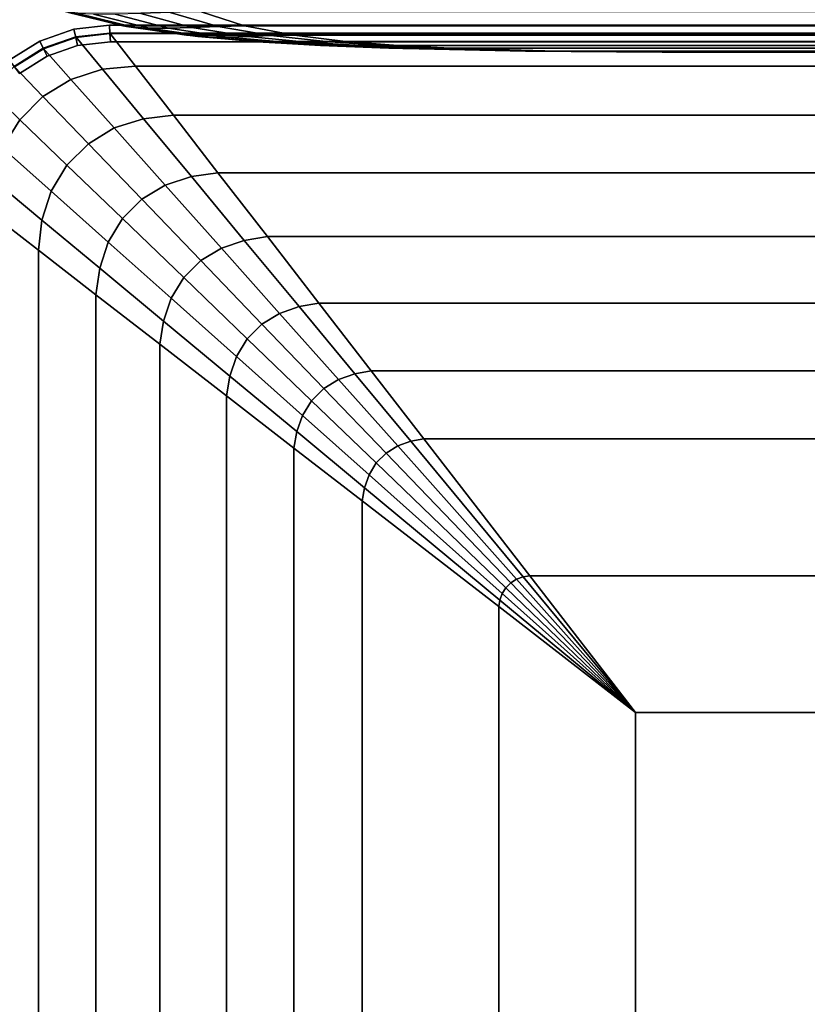
# Model space of a CAD drawing. Units: inches. Extents: x -36.6 to 36.6, y -19.9 to 20.1.
# Drawn here: x 0.2 to 5.3, y 6.8 to 13.1 of the extents above; entities that cross this region are included whole.
import ezdxf

# ---------------------------------------------------------------- set-up
doc = ezdxf.new("R2010")
doc.units = ezdxf.units.IN
doc.header["$MEASUREMENT"] = 0
doc.layers.add('AFUFU-3D-CH-CU', color=2, linetype='Continuous')

msp = doc.modelspace()

# ---------------------------------------------------------------- linework, layer by layer
at = {"layer": 'AFUFU-3D-CH-CU'}
for points in [[(0.5495, 13.1589, 26.9418), (0.5271, 13.1654, 26.7483), (0.8988, 13.0736, 26.4606), (0.9235, 13.069, 26.6318)], [(0.8988, 13.0736, 26.4606), (0.5271, 13.1654, 26.7483), (0.5271, 13.1654, 2.7202), (0.8988, 13.0736, 3.0078)], [(35.6012, 13.1654, 2.7202), (35.2295, 13.0736, 3.0078), (0.8988, 13.0736, 3.0078), (0.5271, 13.1654, 2.7202)], [(0.6094, 13.1519, 27.1301), (0.5495, 13.1589, 26.9418), (0.9235, 13.069, 26.6318), (0.9777, 13.0612, 26.8016)], [(1.2052, 13.159, 27.5975), (1.0169, 13.1519, 27.5376), (1.3454, 13.0612, 27.1694), (1.5151, 13.0689, 27.2237)], [(1.3986, 13.1653, 27.6201), (1.2052, 13.159, 27.5975), (1.5151, 13.0689, 27.2237), (1.6863, 13.0736, 27.2484)], [(34.442, 13.0736, 27.2484), (34.7297, 13.1653, 27.6201), (1.3986, 13.1653, 27.6201), (1.6863, 13.0736, 27.2484)], [(0.7112, 13.1481, 27.2976), (0.6094, 13.1519, 27.1301), (0.9777, 13.0612, 26.8016), (1.0695, 13.0568, 26.9528)], [(0.8494, 13.1481, 27.4359), (0.7112, 13.1481, 27.2976), (1.0695, 13.0568, 26.9528), (1.1942, 13.0568, 27.0776)], [(1.0169, 13.1519, 27.5376), (0.8494, 13.1481, 27.4359), (1.1942, 13.0568, 27.0776), (1.3454, 13.0612, 27.1694)], [(0.3634, 12.9746, 13.5014), (0.3634, 12.9746, 13.5639), (0.584, 13.0516, 13.5639), (0.584, 13.0516, 13.5014)], [(0.3634, 12.9746, 13.5639), (0.387, 12.9255, 13.5951), (0.5961, 12.9985, 13.5951), (0.584, 13.0516, 13.5639)], [(0.387, 12.9255, 13.4701), (0.3634, 12.9746, 13.5014), (0.584, 13.0516, 13.5014), (0.5961, 12.9985, 13.4701)], [(0.584, 13.0516, 2.3396), (0.584, 13.0516, 2.2771), (0.3634, 12.9746, 2.2771), (0.3634, 12.9746, 2.3396)], [(0.584, 13.0516, 2.2771), (0.5961, 12.9985, 2.2459), (0.387, 12.9255, 2.2459), (0.3634, 12.9746, 2.2771)], [(0.5961, 12.9985, 2.3709), (0.584, 13.0516, 2.3396), (0.3634, 12.9746, 2.3396), (0.387, 12.9255, 2.3709)], [(0.584, 13.0516, 13.5639), (0.5961, 12.9985, 13.5951), (0.8165, 13.0229, 13.5951), (0.8135, 13.077, 13.5639)], [(0.5961, 12.9985, 13.4701), (0.584, 13.0516, 13.5014), (0.8135, 13.077, 13.5014), (0.8165, 13.0229, 13.4701)], [(0.584, 13.0516, 13.5014), (0.584, 13.0516, 13.5639), (0.8135, 13.077, 13.5639), (0.8135, 13.077, 13.5014)], [(0.8135, 13.077, 2.2771), (0.8165, 13.0229, 2.2459), (0.5961, 12.9985, 2.2459), (0.584, 13.0516, 2.2771)], [(0.8165, 13.0229, 2.3709), (0.8135, 13.077, 2.3396), (0.584, 13.0516, 2.3396), (0.5961, 12.9985, 2.3709)], [(0.8135, 13.077, 2.3396), (0.8135, 13.077, 2.2771), (0.584, 13.0516, 2.2771), (0.584, 13.0516, 2.3396)], [(0.8165, 13.0229, 13.4701), (0.8135, 13.077, 13.5014), (29.0363, 13.077, 13.5014), (29.0333, 13.0229, 13.4701)], [(0.8135, 13.077, 13.5014), (0.8135, 13.077, 13.5639), (29.0363, 13.077, 13.5639), (29.0363, 13.077, 13.5014)], [(0.8135, 13.077, 13.5639), (0.8165, 13.0229, 13.5951), (29.0333, 13.0229, 13.5951), (29.0363, 13.077, 13.5639)], [(29.0333, 13.0229, 2.3709), (29.0363, 13.077, 2.3396), (0.8135, 13.077, 2.3396), (0.8165, 13.0229, 2.3709)], [(29.0363, 13.077, 2.3396), (29.0363, 13.077, 2.2771), (0.8135, 13.077, 2.2771), (0.8135, 13.077, 2.3396)], [(29.0363, 13.077, 2.2771), (29.0333, 13.0229, 2.2459), (0.8165, 13.0229, 2.2459), (0.8135, 13.077, 2.2771)], [(0.9235, 13.069, 26.6318), (0.8988, 13.0736, 26.4606), (1.3109, 13.0127, 26.1416), (1.3351, 13.01, 26.2906)], [(0.8988, 13.0736, 3.0078), (1.3109, 13.0127, 3.3268), (1.3109, 13.0127, 26.1416), (0.8988, 13.0736, 26.4606)], [(1.3109, 13.0127, 3.3268), (0.8988, 13.0736, 3.0078), (35.2295, 13.0736, 3.0078), (34.8174, 13.0127, 3.3268)], [(0.9777, 13.0612, 26.8016), (0.9235, 13.069, 26.6318), (1.3351, 13.01, 26.2906), (1.385, 13.0047, 26.4382)], [(1.0695, 13.0568, 26.9528), (0.9777, 13.0612, 26.8016), (1.385, 13.0047, 26.4382), (1.4657, 13.0001, 26.5715)], [(1.1942, 13.0568, 27.0776), (1.0695, 13.0568, 26.9528), (1.4657, 13.0001, 26.5715), (1.5755, 13.0001, 26.6813)], [(1.3454, 13.0612, 27.1694), (1.1942, 13.0568, 27.0776), (1.5755, 13.0001, 26.6813), (1.7088, 13.0047, 26.762)], [(1.5151, 13.0689, 27.2237), (1.3454, 13.0612, 27.1694), (1.7088, 13.0047, 26.762), (1.8565, 13.0101, 26.8119)], [(1.6863, 13.0736, 27.2484), (1.5151, 13.0689, 27.2237), (1.8565, 13.0101, 26.8119), (2.0054, 13.0128, 26.836)], [(1.6863, 13.0736, 27.2484), (2.0054, 13.0128, 26.836), (34.1229, 13.0128, 26.836), (34.442, 13.0736, 27.2484)], [(0.1995, 12.8077, 13.4701), (0.1655, 12.8503, 13.5014), (0.3634, 12.9746, 13.5014), (0.387, 12.9255, 13.4701)], [(0.1655, 12.8503, 13.5014), (0.1655, 12.8503, 13.5639), (0.3634, 12.9746, 13.5639), (0.3634, 12.9746, 13.5014)], [(0.1655, 12.8503, 13.5639), (0.1995, 12.8077, 13.5951), (0.387, 12.9255, 13.5951), (0.3634, 12.9746, 13.5639)], [(0.387, 12.9255, 2.3709), (0.3634, 12.9746, 2.3396), (0.1655, 12.8503, 2.3396), (0.1995, 12.8077, 2.3709)], [(0.3634, 12.9746, 2.3396), (0.3634, 12.9746, 2.2771), (0.1655, 12.8503, 2.2771), (0.1655, 12.8503, 2.3396)], [(0.3634, 12.9746, 2.2771), (0.387, 12.9255, 2.2459), (0.1995, 12.8077, 2.2459), (0.1655, 12.8503, 2.2771)], [(0.5954, 13.0012, 13.531), (0.3857, 12.9281, 13.531), (0.5651, 12.727, 13.9409), (0.7686, 12.7924, 13.9231)], [(0.5954, 13.0012, 2.31), (0.3857, 12.9281, 2.31), (0.3857, 12.9281, 13.531), (0.5954, 13.0012, 13.531)], [(0.387, 12.9255, 13.5951), (0.4106, 12.8764, 13.5639), (0.6081, 12.9453, 13.5639), (0.5961, 12.9985, 13.5951)], [(0.4106, 12.8764, 13.5014), (0.387, 12.9255, 13.4701), (0.5961, 12.9985, 13.4701), (0.6081, 12.9453, 13.5014)], [(0.5961, 12.9985, 2.2459), (0.6081, 12.9453, 2.2771), (0.4106, 12.8764, 2.2771), (0.387, 12.9255, 2.2459)], [(0.6081, 12.9453, 2.3396), (0.5961, 12.9985, 2.3709), (0.387, 12.9255, 2.3709), (0.4106, 12.8764, 2.3396)], [(0.7686, 12.7924, 13.9231), (0.9811, 12.8129, 13.9027), (0.8164, 13.0257, 13.531), (0.5954, 13.0012, 13.531)], [(0.5954, 13.0012, 13.531), (0.8164, 13.0257, 13.531), (0.8164, 13.0257, 2.31), (0.5954, 13.0012, 2.31)], [(0.5961, 12.9985, 13.5951), (0.6081, 12.9453, 13.5639), (0.8195, 12.9687, 13.5639), (0.8165, 13.0229, 13.5951)], [(0.6081, 12.9453, 13.5014), (0.5961, 12.9985, 13.4701), (0.8165, 13.0229, 13.4701), (0.8195, 12.9687, 13.5014)], [(0.8165, 13.0229, 2.2459), (0.8195, 12.9687, 2.2771), (0.6081, 12.9453, 2.2771), (0.5961, 12.9985, 2.2459)], [(0.8195, 12.9687, 2.3396), (0.8165, 13.0229, 2.3709), (0.5961, 12.9985, 2.3709), (0.6081, 12.9453, 2.3396)], [(0.6081, 12.9453, 13.5639), (0.6081, 12.9453, 13.5014), (0.8195, 12.9687, 13.5014), (0.8195, 12.9687, 13.5639)], [(0.8195, 12.9687, 2.2771), (0.8195, 12.9687, 2.3396), (0.6081, 12.9453, 2.3396), (0.6081, 12.9453, 2.2771)], [(28.8687, 12.8129, 13.9027), (29.0334, 13.0257, 13.531), (0.8164, 13.0257, 13.531), (0.9811, 12.8129, 13.9027)], [(29.0334, 13.0257, 13.531), (29.0334, 13.0257, 2.31), (0.8164, 13.0257, 2.31), (0.8164, 13.0257, 13.531)], [(0.8165, 13.0229, 13.5951), (0.8195, 12.9687, 13.5639), (29.0303, 12.9687, 13.5639), (29.0333, 13.0229, 13.5951)], [(0.8195, 12.9687, 13.5014), (0.8165, 13.0229, 13.4701), (29.0333, 13.0229, 13.4701), (29.0303, 12.9687, 13.5014)], [(29.0333, 13.0229, 2.2459), (29.0303, 12.9687, 2.2771), (0.8195, 12.9687, 2.2771), (0.8165, 13.0229, 2.2459)], [(29.0303, 12.9687, 2.3396), (29.0333, 13.0229, 2.3709), (0.8165, 13.0229, 2.3709), (0.8195, 12.9687, 2.3396)], [(0.8195, 12.9687, 13.5639), (0.8195, 12.9687, 13.5014), (29.0303, 12.9687, 13.5014), (29.0303, 12.9687, 13.5639)], [(29.0303, 12.9687, 2.2771), (29.0303, 12.9687, 2.3396), (0.8195, 12.9687, 2.3396), (0.8195, 12.9687, 2.2771)], [(1.3351, 13.01, 26.2906), (1.3109, 13.0127, 26.1416), (1.7405, 12.9728, 25.8092), (1.762, 12.9709, 25.9367)], [(1.7405, 12.9728, 25.8092), (1.3109, 13.0127, 26.1416), (1.3109, 13.0127, 3.3268), (1.7405, 12.9728, 3.6593)], [(34.8174, 13.0127, 3.3268), (34.3878, 12.9728, 3.6593), (1.7405, 12.9728, 3.6593), (1.3109, 13.0127, 3.3268)], [(1.385, 13.0047, 26.4382), (1.3351, 13.01, 26.2906), (1.762, 12.9709, 25.9367), (1.8061, 12.9679, 26.0626)], [(1.4657, 13.0001, 26.5715), (1.385, 13.0047, 26.4382), (1.8061, 12.9679, 26.0626), (1.8759, 12.9643, 26.1768)], [(1.5755, 13.0001, 26.6813), (1.4657, 13.0001, 26.5715), (1.8759, 12.9643, 26.1768), (1.9703, 12.9643, 26.2712)], [(1.7088, 13.0047, 26.762), (1.5755, 13.0001, 26.6813), (1.9703, 12.9643, 26.2712), (2.0844, 12.968, 26.3409)], [(2.0844, 12.968, 26.3409), (2.2104, 12.9712, 26.3849), (1.8565, 13.0101, 26.8119), (1.7088, 13.0047, 26.762)], [(1.762, 12.9709, 25.9367), (1.7405, 12.9728, 25.8092), (2.177, 12.9462, 25.4713), (2.1954, 12.9453, 25.5774)], [(1.7405, 12.9728, 3.6593), (2.177, 12.9462, 3.9971), (2.177, 12.9462, 25.4713), (1.7405, 12.9728, 25.8092)], [(2.177, 12.9462, 3.9971), (1.7405, 12.9728, 3.6593), (34.3878, 12.9728, 3.6593), (33.9513, 12.9462, 3.9971)], [(1.8061, 12.9679, 26.0626), (1.762, 12.9709, 25.9367), (2.1954, 12.9453, 25.5774), (2.2326, 12.9436, 25.6821)], [(1.8759, 12.9643, 26.1768), (1.8061, 12.9679, 26.0626), (2.2326, 12.9436, 25.6821), (2.2912, 12.9413, 25.777)], [(2.0054, 13.0128, 26.836), (1.8565, 13.0101, 26.8119), (2.2104, 12.9712, 26.3849), (2.3378, 12.9727, 26.4066)], [(2.0844, 12.968, 26.3409), (1.9703, 12.9643, 26.2712), (2.37, 12.9413, 25.8558), (2.4649, 12.9436, 25.9144)], [(33.7905, 12.9727, 26.4066), (34.1229, 13.0128, 26.836), (2.0054, 13.0128, 26.836), (2.3378, 12.9727, 26.4066)], [(2.2104, 12.9712, 26.3849), (2.0844, 12.968, 26.3409), (2.4649, 12.9436, 25.9144), (2.5696, 12.9453, 25.9516)], [(2.3378, 12.9727, 26.4066), (2.2104, 12.9712, 26.3849), (2.5696, 12.9453, 25.9516), (2.6757, 12.9462, 25.97)], [(2.3378, 12.9727, 26.4066), (2.6757, 12.9462, 25.97), (33.4526, 12.9462, 25.97), (33.7905, 12.9727, 26.4066)], [(0.384, 12.6164, 13.9503), (0.5651, 12.727, 13.9409), (0.3857, 12.9281, 13.531), (0.1977, 12.81, 13.531)], [(0.1977, 12.81, 13.531), (0.3857, 12.9281, 13.531), (0.3857, 12.9281, 2.31), (0.1977, 12.81, 2.31)], [(0.1995, 12.8077, 13.5951), (0.2334, 12.7651, 13.5639), (0.4106, 12.8764, 13.5639), (0.387, 12.9255, 13.5951)], [(0.2334, 12.7651, 13.5014), (0.1995, 12.8077, 13.4701), (0.387, 12.9255, 13.4701), (0.4106, 12.8764, 13.5014)], [(0.387, 12.9255, 2.2459), (0.4106, 12.8764, 2.2771), (0.2334, 12.7651, 2.2771), (0.1995, 12.8077, 2.2459)], [(0.4106, 12.8764, 2.3396), (0.387, 12.9255, 2.3709), (0.1995, 12.8077, 2.3709), (0.2334, 12.7651, 2.3396)], [(0.4106, 12.8764, 13.5639), (0.4106, 12.8764, 13.5014), (0.6081, 12.9453, 13.5014), (0.6081, 12.9453, 13.5639)], [(0.6081, 12.9453, 2.2771), (0.6081, 12.9453, 2.3396), (0.4106, 12.8764, 2.3396), (0.4106, 12.8764, 2.2771)], [(1.9703, 12.9643, 26.2712), (1.8759, 12.9643, 26.1768), (2.2912, 12.9413, 25.777), (2.37, 12.9413, 25.8558)], [(2.1954, 12.9453, 25.5774), (2.177, 12.9462, 25.4713), (2.6168, 12.9291, 25.131), (2.6316, 12.9286, 25.2158)], [(2.6168, 12.9291, 25.131), (2.177, 12.9462, 25.4713), (2.177, 12.9462, 3.9971), (2.6168, 12.9291, 4.3375)], [(33.9513, 12.9462, 3.9971), (33.5115, 12.9291, 4.3375), (2.6168, 12.9291, 4.3375), (2.177, 12.9462, 3.9971)], [(2.6316, 12.9286, 25.2158), (2.6616, 12.9277, 25.2995), (2.2326, 12.9436, 25.6821), (2.1954, 12.9453, 25.5774)], [(2.2912, 12.9413, 25.777), (2.2326, 12.9436, 25.6821), (2.6616, 12.9277, 25.2995), (2.7086, 12.9264, 25.3753)], [(2.37, 12.9413, 25.8558), (2.2912, 12.9413, 25.777), (2.7086, 12.9264, 25.3753), (2.7717, 12.9264, 25.4384)], [(2.4649, 12.9436, 25.9144), (2.37, 12.9413, 25.8558), (2.7717, 12.9264, 25.4384), (2.8475, 12.9277, 25.4854)], [(2.5696, 12.9453, 25.9516), (2.4649, 12.9436, 25.9144), (2.8475, 12.9277, 25.4854), (2.9312, 12.9286, 25.5154)], [(2.6757, 12.9462, 25.97), (2.5696, 12.9453, 25.9516), (2.9312, 12.9286, 25.5154), (3.016, 12.929, 25.5303)], [(3.4994, 12.9103, 24.4478), (3.5069, 12.9102, 24.4903), (2.6316, 12.9286, 25.2158), (2.6168, 12.9291, 25.131)], [(2.6168, 12.9291, 4.3375), (3.4994, 12.9103, 5.0206), (3.4994, 12.9103, 24.4478), (2.6168, 12.9291, 25.131)], [(3.4994, 12.9103, 5.0206), (2.6168, 12.9291, 4.3375), (33.5115, 12.9291, 4.3375), (32.6289, 12.9103, 5.0206)], [(2.6616, 12.9277, 25.2995), (2.6316, 12.9286, 25.2158), (3.5069, 12.9102, 24.4903), (3.5219, 12.91, 24.5321)], [(3.5219, 12.91, 24.5321), (3.5455, 12.9098, 24.57), (2.7086, 12.9264, 25.3753), (2.6616, 12.9277, 25.2995)], [(33.1122, 12.929, 25.5303), (33.4526, 12.9462, 25.97), (2.6757, 12.9462, 25.97), (3.016, 12.929, 25.5303)], [(2.7717, 12.9264, 25.4384), (2.7086, 12.9264, 25.3753), (3.5455, 12.9098, 24.57), (3.5771, 12.9098, 24.6015)], [(3.5771, 12.9098, 24.6015), (3.6149, 12.91, 24.6251), (2.8475, 12.9277, 25.4854), (2.7717, 12.9264, 25.4384)], [(2.9312, 12.9286, 25.5154), (2.8475, 12.9277, 25.4854), (3.6149, 12.91, 24.6251), (3.6568, 12.9102, 24.6401)], [(3.016, 12.929, 25.5303), (2.9312, 12.9286, 25.5154), (3.6568, 12.9102, 24.6401), (3.6992, 12.9103, 24.6476)], [(3.016, 12.929, 25.5303), (3.6992, 12.9103, 24.6476), (32.4291, 12.9103, 24.6476), (33.1122, 12.929, 25.5303)], [(3.5069, 12.9102, 24.4903), (3.4994, 12.9103, 24.4478), (4.3832, 12.9032, 23.7638), (3.5069, 12.9102, 24.4903)], [(4.3832, 12.9032, 23.7638), (3.4994, 12.9103, 24.4478), (3.4994, 12.9103, 5.0206), (4.3832, 12.9032, 5.7047)], [(32.6289, 12.9103, 5.0206), (31.745, 12.9032, 5.7047), (4.3832, 12.9032, 5.7047), (3.4994, 12.9103, 5.0206)], [(3.5219, 12.91, 24.5321), (3.5069, 12.9102, 24.4903), (4.3832, 12.9032, 23.7638), (3.5219, 12.91, 24.5321)], [(3.5455, 12.9098, 24.57), (3.5219, 12.91, 24.5321), (4.3832, 12.9032, 23.7638), (3.5455, 12.9098, 24.57)], [(3.5771, 12.9098, 24.6015), (3.5455, 12.9098, 24.57), (4.3832, 12.9032, 23.7638), (3.5771, 12.9098, 24.6015)], [(3.6149, 12.91, 24.6251), (3.5771, 12.9098, 24.6015), (4.3832, 12.9032, 23.7638), (3.6149, 12.91, 24.6251)], [(3.6568, 12.9102, 24.6401), (3.6149, 12.91, 24.6251), (4.3832, 12.9032, 23.7638), (3.6568, 12.9102, 24.6401)], [(3.6992, 12.9103, 24.6476), (3.6568, 12.9102, 24.6401), (4.3832, 12.9032, 23.7638), (3.6992, 12.9103, 24.6476)], [(31.745, 12.9032, 23.7638), (32.4291, 12.9103, 24.6476), (3.6992, 12.9103, 24.6476), (4.3832, 12.9032, 23.7638)], [(4.3832, 12.9032, 5.7047), (31.745, 12.9032, 5.7047), (31.745, 12.9032, 23.7638), (4.3832, 12.9032, 23.7638)], [(0.2334, 12.7651, 13.5639), (0.2334, 12.7651, 13.5014), (0.4106, 12.8764, 13.5014), (0.4106, 12.8764, 13.5639)], [(0.4106, 12.8764, 2.2771), (0.4106, 12.8764, 2.3396), (0.2334, 12.7651, 2.3396), (0.2334, 12.7651, 2.2771)], [(0.1977, 12.81, 13.531), (0.0407, 12.653, 13.531), (0.2342, 12.4667, 13.9503), (0.384, 12.6164, 13.9503)], [(0.8448, 12.4135, 14.3348), (1.033, 12.4734, 14.3117), (0.7686, 12.7924, 13.9231), (0.5651, 12.727, 13.9409)], [(0.7686, 12.7924, 13.9231), (1.033, 12.4734, 14.3117), (1.2265, 12.4958, 14.2906), (0.9811, 12.8129, 13.9027)], [(0.9811, 12.8129, 13.9027), (1.2265, 12.4958, 14.2906), (28.6233, 12.4958, 14.2906), (28.8687, 12.8129, 13.9027)], [(0.6772, 12.3117, 14.3473), (0.8448, 12.4135, 14.3348), (0.5651, 12.727, 13.9409), (0.384, 12.6164, 13.9503)], [(0.1237, 12.2856, 13.9409), (0.2342, 12.4667, 13.9503), (0.0407, 12.653, 13.531), (-0.0774, 12.4649, 13.531)], [(0.384, 12.6164, 13.9503), (0.2342, 12.4667, 13.9503), (0.539, 12.1735, 14.3473), (0.6772, 12.3117, 14.3473)], [(0.4372, 12.0059, 14.3348), (0.539, 12.1735, 14.3473), (0.2342, 12.4667, 13.9503), (0.1237, 12.2856, 13.9409)], [(1.1732, 12.0452, 14.6323), (1.343, 12.0994, 14.6067), (1.033, 12.4734, 14.3117), (0.8448, 12.4135, 14.3348)], [(1.343, 12.0994, 14.6067), (1.5142, 12.1241, 14.5914), (1.2265, 12.4958, 14.2906), (1.033, 12.4734, 14.3117)], [(28.3356, 12.1241, 14.5914), (28.6233, 12.4958, 14.2906), (1.2265, 12.4958, 14.2906), (1.5142, 12.1241, 14.5914)], [(1.022, 11.9534, 14.6466), (1.1732, 12.0452, 14.6323), (0.8448, 12.4135, 14.3348), (0.6772, 12.3117, 14.3473)], [(0.1237, 12.2856, 13.9409), (0.0583, 12.0821, 13.9231), (0.3773, 11.8176, 14.3117), (0.4372, 12.0059, 14.3348)], [(0.8973, 11.8287, 14.6466), (1.022, 11.9534, 14.6466), (0.6772, 12.3117, 14.3473), (0.539, 12.1735, 14.3473)], [(0.8054, 11.6774, 14.6323), (0.8973, 11.8287, 14.6466), (0.539, 12.1735, 14.3473), (0.4372, 12.0059, 14.3348)], [(0.3547, 11.6243, 14.291), (0.3773, 11.8176, 14.3117), (0.0583, 12.0821, 13.9231), (0.0378, 11.8695, 13.9027)], [(1.5366, 11.6379, 14.8173), (1.6842, 11.6878, 14.8001), (1.343, 12.0994, 14.6067), (1.1732, 12.0452, 14.6323)], [(1.6842, 11.6878, 14.8001), (1.8332, 11.712, 14.7911), (1.5142, 12.1241, 14.5914), (1.343, 12.0994, 14.6067)], [(1.5142, 12.1241, 14.5914), (1.8332, 11.712, 14.7911), (28.0166, 11.712, 14.7911), (28.3356, 12.1241, 14.5914)], [(1.4033, 11.5572, 14.8324), (1.5366, 11.6379, 14.8173), (1.1732, 12.0452, 14.6323), (1.022, 11.9534, 14.6466)], [(0.7511, 11.5077, 14.607), (0.8054, 11.6774, 14.6323), (0.4372, 12.0059, 14.3348), (0.3773, 11.8176, 14.3117)], [(1.2935, 11.4473, 14.8324), (1.4033, 11.5572, 14.8324), (1.022, 11.9534, 14.6466), (0.8973, 11.8287, 14.6466)], [(0.0378, -18.7257, 13.9027), (0.3547, -18.4804, 14.291), (0.3547, 11.6243, 14.291), (0.0378, 11.8695, 13.9027)], [(1.2128, 11.3141, 14.8173), (1.2935, 11.4473, 14.8324), (0.8973, 11.8287, 14.6466), (0.8054, 11.6774, 14.6323)], [(0.7264, 11.3366, 14.5916), (0.7511, 11.5077, 14.607), (0.3773, 11.8176, 14.3117), (0.3547, 11.6243, 14.291)], [(2.0381, 11.2609, 14.928), (2.1657, 11.2824, 14.922), (1.8332, 11.712, 14.7911), (1.6842, 11.6878, 14.8001)], [(27.6842, 11.2824, 14.922), (28.0166, 11.712, 14.7911), (1.8332, 11.712, 14.7911), (2.1657, 11.2824, 14.922)], [(1.1629, 11.1664, 14.7998), (1.2128, 11.3141, 14.8173), (0.8054, 11.6774, 14.6323), (0.7511, 11.5077, 14.607)], [(1.7981, 11.147, 14.9499), (1.9122, 11.2168, 14.9379), (1.5366, 11.6379, 14.8173), (1.4033, 11.5572, 14.8324)], [(1.9122, 11.2168, 14.9379), (2.0381, 11.2609, 14.928), (1.6842, 11.6878, 14.8001), (1.5366, 11.6379, 14.8173)], [(0.7264, 11.3366, 14.5916), (0.3547, 11.6243, 14.291), (0.3547, -18.4804, 14.291), (0.7264, -18.1927, 14.5916)], [(1.1388, 11.0175, 14.7908), (1.1629, 11.1664, 14.7998), (0.7511, 11.5077, 14.607), (0.7264, 11.3366, 14.5916)], [(1.7037, 11.0526, 14.9499), (1.7981, 11.147, 14.9499), (1.4033, 11.5572, 14.8324), (1.2935, 11.4473, 14.8324)], [(1.6339, 10.9384, 14.9376), (1.7037, 11.0526, 14.9499), (1.2935, 11.4473, 14.8324), (1.2128, 11.3141, 14.8173)], [(0.7264, -18.1927, 14.5916), (1.1388, -17.8736, 14.7908), (1.1388, 11.0175, 14.7908), (0.7264, 11.3366, 14.5916)], [(1.2128, 11.3141, 14.8173), (1.1629, 11.1664, 14.7998), (1.5899, 10.8124, 14.9273), (1.6339, 10.9384, 14.9376)], [(2.2927, 10.7902, 15.0177), (2.3974, 10.8275, 15.012), (2.0381, 11.2609, 14.928), (1.9122, 11.2168, 14.9379)], [(2.3974, 10.8275, 15.012), (2.5035, 10.8458, 15.0091), (2.1657, 11.2824, 14.922), (2.0381, 11.2609, 14.928)], [(2.1657, 11.2824, 14.922), (2.5035, 10.8458, 15.0091), (27.3463, 10.8458, 15.0091), (27.6842, 11.2824, 14.922)], [(2.1978, 10.7317, 15.0251), (2.2927, 10.7902, 15.0177), (1.9122, 11.2168, 14.9379), (1.7981, 11.147, 14.9499)], [(1.5682, 10.6851, 14.9222), (1.5899, 10.8124, 14.9273), (1.1629, 11.1664, 14.7998), (1.1388, 11.0175, 14.7908)], [(2.119, 10.6529, 15.0251), (2.1978, 10.7317, 15.0251), (1.7981, 11.147, 14.9499), (1.7037, 11.0526, 14.9499)], [(1.5682, 10.6851, 14.9222), (1.1388, 11.0175, 14.7908), (1.1388, -17.8736, 14.7908), (1.5682, -17.5412, 14.9222)], [(2.0604, 10.558, 15.0176), (2.119, 10.6529, 15.0251), (1.7037, 11.0526, 14.9499), (1.6339, 10.9384, 14.9376)], [(2.0232, 10.4532, 15.012), (2.0604, 10.558, 15.0176), (1.6339, 10.9384, 14.9376), (1.5899, 10.8124, 14.9273)], [(2.0048, 10.3472, 15.0091), (2.0232, 10.4532, 15.012), (1.5899, 10.8124, 14.9273), (1.5682, 10.6851, 14.9222)], [(2.3974, 10.8275, 15.012), (2.2927, 10.7902, 15.0177), (2.6753, 10.3613, 15.0699), (2.759, 10.3913, 15.0669)], [(2.759, 10.3913, 15.0669), (2.8439, 10.4061, 15.0653), (2.5035, 10.8458, 15.0091), (2.3974, 10.8275, 15.012)], [(27.006, 10.4061, 15.0653), (27.3463, 10.8458, 15.0091), (2.5035, 10.8458, 15.0091), (2.8439, 10.4061, 15.0653)], [(2.5995, 10.3142, 15.074), (2.6753, 10.3613, 15.0699), (2.2927, 10.7902, 15.0177), (2.1978, 10.7317, 15.0251)], [(1.5682, -17.5412, 14.9222), (2.0048, -17.2033, 15.0091), (2.0048, 10.3472, 15.0091), (1.5682, 10.6851, 14.9222)], [(2.5364, 10.2512, 15.074), (2.5995, 10.3142, 15.074), (2.1978, 10.7317, 15.0251), (2.119, 10.6529, 15.0251)], [(2.4894, 10.1753, 15.0698), (2.5364, 10.2512, 15.074), (2.119, 10.6529, 15.0251), (2.0604, 10.558, 15.0176)], [(2.4594, 10.0916, 15.0669), (2.4894, 10.1753, 15.0698), (2.0604, 10.558, 15.0176), (2.0232, 10.4532, 15.012)], [(2.4445, 10.0068, 15.0654), (2.4594, 10.0916, 15.0669), (2.0232, 10.4532, 15.012), (2.0048, 10.3472, 15.0091)], [(2.6753, 10.3613, 15.0699), (2.5995, 10.3142, 15.074), (3.4049, 9.4773, 15.1285), (3.4427, 9.5009, 15.1277)], [(3.4427, 9.5009, 15.1277), (3.4846, 9.516, 15.1271), (2.759, 10.3913, 15.0669), (2.6753, 10.3613, 15.0699)], [(2.8439, 10.4061, 15.0653), (2.759, 10.3913, 15.0669), (3.4846, 9.516, 15.1271), (3.527, 9.5235, 15.1267)], [(2.8439, 10.4061, 15.0653), (3.527, 9.5235, 15.1267), (26.3228, 9.5235, 15.1267), (27.006, 10.4061, 15.0653)], [(2.4445, 10.0068, 15.0654), (2.0048, 10.3472, 15.0091), (2.0048, -17.2033, 15.0091), (2.4445, -16.863, 15.0654)], [(3.3733, 9.4458, 15.1285), (3.4049, 9.4773, 15.1285), (2.5995, 10.3142, 15.074), (2.5364, 10.2512, 15.074)], [(2.5364, 10.2512, 15.074), (2.4894, 10.1753, 15.0698), (3.3497, 9.4079, 15.1277), (3.3733, 9.4458, 15.1285)], [(3.3347, 9.3661, 15.1271), (3.3497, 9.4079, 15.1277), (2.4894, 10.1753, 15.0698), (2.4594, 10.0916, 15.0669)], [(3.3272, 9.3237, 15.1268), (3.3347, 9.3661, 15.1271), (2.4594, 10.0916, 15.0669), (2.4445, 10.0068, 15.0654)], [(2.4445, -16.863, 15.0654), (3.3272, -16.1798, 15.1268), (3.3272, 9.3237, 15.1268), (2.4445, 10.0068, 15.0654)], [(3.3733, 9.4458, 15.1285), (4.211, 8.6396, 15.15), (3.4049, 9.4773, 15.1285), (3.3733, 9.4458, 15.1285)], [(3.4049, 9.4773, 15.1285), (4.211, 8.6396, 15.15), (3.4427, 9.5009, 15.1277), (3.4049, 9.4773, 15.1285)], [(3.4427, 9.5009, 15.1277), (4.211, 8.6396, 15.15), (3.4846, 9.516, 15.1271), (3.4427, 9.5009, 15.1277)], [(3.4846, 9.516, 15.1271), (4.211, 8.6396, 15.15), (3.527, 9.5235, 15.1267), (3.4846, 9.516, 15.1271)], [(25.6388, 8.6396, 15.15), (26.3228, 9.5235, 15.1267), (3.527, 9.5235, 15.1267), (4.211, 8.6396, 15.15)], [(3.3347, 9.3661, 15.1271), (4.211, 8.6396, 15.15), (3.3497, 9.4079, 15.1277), (3.3347, 9.3661, 15.1271)], [(3.3497, 9.4079, 15.1277), (4.211, 8.6396, 15.15), (3.3733, 9.4458, 15.1285), (3.3497, 9.4079, 15.1277)], [(3.3272, 9.3237, 15.1268), (4.211, 8.6396, 15.15), (3.3347, 9.3661, 15.1271), (3.3272, 9.3237, 15.1268)], [(4.211, 8.6396, 15.15), (3.3272, 9.3237, 15.1268), (3.3272, -16.1798, 15.1268), (4.211, -15.4958, 15.15)], [(4.211, 8.6396, 15.15), (4.211, -15.4958, 15.15), (25.6388, -15.4958, 15.15), (25.6388, 8.6396, 15.15)]]:
    msp.add_3dface(points, dxfattribs=at)
for points, invisible_edges in [([(0.5954, -19.8574, 2.31), (0.3857, -19.7842, 2.31), (0.3857, 12.9281, 2.31), (0.5954, 13.0012, 2.31)], 10), ([(0.5954, 13.0012, 2.31), (0.8164, 13.0257, 2.31), (0.8164, -19.8819, 2.31), (0.5954, -19.8574, 2.31)], 10), ([(0.8164, -19.8819, 2.31), (0.8164, 13.0257, 2.31), (29.0334, 13.0257, 2.31), (29.0334, -19.8819, 2.31)], 5), ([(0.1977, 12.81, 2.31), (0.3857, 12.9281, 2.31), (0.3857, -19.7842, 2.31), (0.1977, -19.6661, 2.31)], 10)]:
    msp.add_3dface(points, dxfattribs=dict(at, invisible_edges=invisible_edges))

doc.saveas('drawing.dxf')
